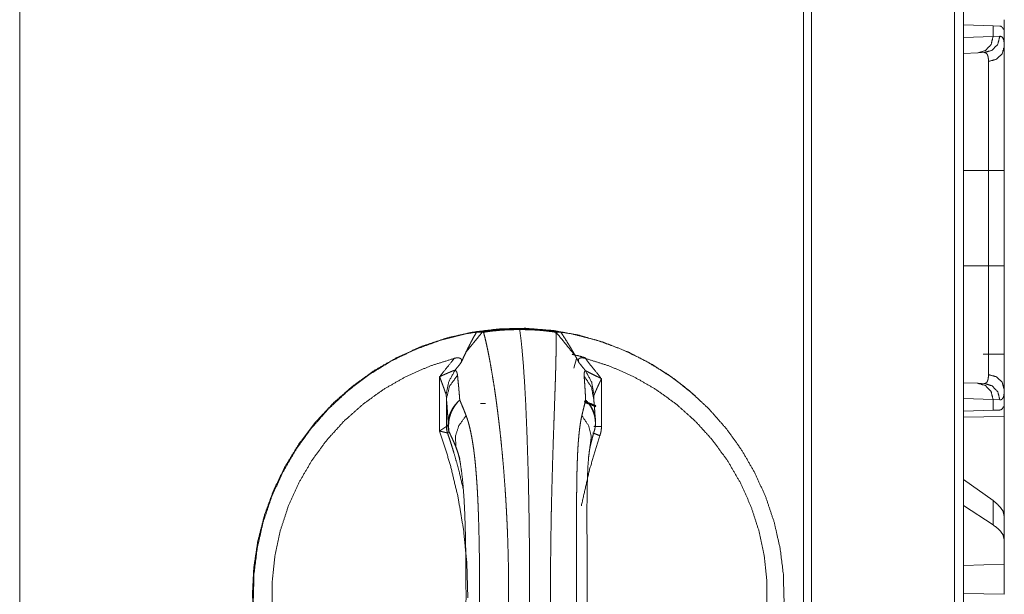
# Model space of a CAD drawing. Units: inches. Extents: x 26 to 135, y 11 to 120.
# Drawn here: x 63 to 66, y 53 to 55 of the extents above; entities that cross this region are included whole.
import ezdxf

# ---------------------------------------------------------------- set-up
doc = ezdxf.new("R2010")
doc.units = ezdxf.units.IN
doc.header["$MEASUREMENT"] = 0
doc.layers.add('Trimetric', color=7, linetype='Continuous', true_color=0xffffff)

msp = doc.modelspace()

# ---------------------------------------------------------------- linework, layer by layer
at = {"layer": 'Trimetric', "color": 18, "linetype": 'Continuous', "lineweight": 18}
for p, q in [((66.2427, 15.4363), (66.2427, 90.4718)), ((66.2703, 90.4768), (66.2703, 15.4313)), ((65.808, 90.3951), (65.808, 15.513)), ((65.7833, 15.518), (65.7833, 90.3901)), ((63.3975, 15.9389), (63.3975, 82.6374)), ((66.2703, 54.688), (66.3605, 54.6849)), ((66.3605, 54.6849), (66.3605, 54.6524)), ((66.3605, 54.6849), (66.3806, 54.6842)), ((66.3946, 54.6745), (66.3917, 54.6746)), ((66.3946, 54.6225), (66.3946, 54.6745)), ((66.2703, 54.6493), (66.3605, 54.6524)), ((66.3605, 54.6524), (66.381, 54.6531)), ((66.314, 54.6025), (66.2703, 54.6009)), ((66.3334, 54.6031), (66.314, 54.6025)), ((66.2703, 54.2447), (66.3464, 54.2447)), ((66.3464, 53.9542), (66.3464, 54.2447)), ((66.3946, 54.2447), (66.3946, 53.9542)), ((66.2703, 53.9542), (66.3464, 53.9542)), ((66.3306, 53.6845), (66.3946, 53.6845)), ((65.0842, 53.6422), (65.0925, 53.6721)), ((65.0842, 53.6422), (65.0925, 53.6721)), ((64.6758, 53.4509), (64.6758, 53.6164)), ((65.1684, 53.6103), (65.1684, 53.4648)), ((66.2703, 53.598), (66.314, 53.5964)), ((66.314, 53.5964), (66.3334, 53.5958)), ((66.3946, 53.5245), (66.3946, 53.5764)), ((64.6964, 53.5484), (64.6964, 53.4646)), ((65.4547, 53.5574), (65.454, 53.558)), ((66.3605, 53.5465), (66.2703, 53.5496)), ((66.3605, 53.5465), (66.3605, 53.514)), ((66.381, 53.5458), (66.3605, 53.5465)), ((66.3605, 53.514), (66.2703, 53.5109)), ((66.3806, 53.5147), (66.3605, 53.514)), ((66.3946, 53.5245), (66.3917, 53.5243)), ((66.2703, 53.4932), (66.3946, 53.4954)), ((66.3946, 53.4954), (66.3946, 53.1902)), ((64.7371, 53.3667), (64.7256, 53.4021)), ((66.3605, 53.2388), (66.2703, 53.3036)), ((66.3605, 53.2388), (66.3605, 53.1652)), ((66.3605, 53.1652), (66.2703, 53.2236)), ((66.3946, 53.1191), (66.3946, 53.1902)), ((66.3946, 53.0452), (66.3946, 53.1191)), ((66.3946, 53.0452), (66.2703, 53.0416)), ((66.3946, 53.0452), (66.3946, 52.9535)), ((66.3946, 52.9535), (66.2703, 52.9557))]:
    msp.add_line(p, q, dxfattribs=at)
for points in [[(66.3946, 54.7035), (66.3946, 54.6745)], [(64.8155, 53.5346), (64.7998, 53.5346)], [(64.8155, 53.5346), (64.7998, 53.5346)], [(66.3946, 53.5245), (66.3946, 53.4954)], [(64.6964, 53.4645), (64.6964, 53.4646)], [(65.1451, 53.4648), (65.1684, 53.4648)]]:
    msp.add_open_spline(points, degree=1, dxfattribs=at)
for points, knots in [([(66.3806, 54.6842), (66.3842, 54.6835), (66.3872, 54.6816), (66.3897, 54.6787), (66.3917, 54.6746)], [0, 0, 0.232404, 0.458869, 0.707676, 1, 1]), ([(66.3605, 54.6524), (66.3544, 54.6279), (66.3374, 54.6097), (66.314, 54.6025)], [0, 0, 0.338306, 0.671592, 1, 1]), ([(66.381, 54.6531), (66.3747, 54.6286), (66.3573, 54.6104), (66.3334, 54.6031)], [0, 0, 0.335309, 0.668628, 1, 1]), ([(66.381, 54.6531), (66.3842, 54.6527), (66.387, 54.6514), (66.3894, 54.649), (66.3913, 54.6457), (66.3928, 54.6414), (66.3938, 54.6361), (66.394, 54.6346), (66.3942, 54.6331), (66.3943, 54.6315), (66.3944, 54.6298), (66.3946, 54.6263), (66.3946, 54.6225)], [0, 0, 0.088507, 0.172324, 0.261616, 0.364392, 0.486684, 0.632322, 0.67275, 0.714682, 0.758273, 0.803395, 0.898408, 1, 1]), ([(66.3464, 54.5763), (66.3706, 54.583), (66.3882, 54.5998), (66.3946, 54.6225)], [0, 0, 0.344539, 0.677887, 1, 1]), ([(66.3946, 54.6225), (66.3946, 54.6098), (66.3946, 54.6027), (66.3946, 54.599), (66.3946, 54.5952), (66.3946, 54.5787), (66.3946, 54.5605), (66.3946, 54.5407), (66.3946, 54.519), (66.3946, 54.5134), (66.3946, 54.5076), (66.3946, 54.5018), (66.3946, 54.4838), (66.3946, 54.4588), (66.3946, 54.4327), (66.3946, 54.4192), (66.3946, 54.4055), (66.3946, 54.402), (66.3946, 54.3949), (66.3946, 54.3772), (66.3946, 54.3485), (66.3946, 54.3193), (66.3946, 54.2898), (66.3946, 54.2598), (66.3946, 54.2447)], [0, 0, 0.033473, 0.052213, 0.062087, 0.072254, 0.115808, 0.163928, 0.216572, 0.273791, 0.288826, 0.304076, 0.319525, 0.367042, 0.433101, 0.502219, 0.537932, 0.574421, 0.583666, 0.602294, 0.649225, 0.725235, 0.802357, 0.880573, 0.95991, 1, 1]), ([(66.3464, 54.5763), (66.3463, 54.5796), (66.3462, 54.5827), (66.3461, 54.5842), (66.3459, 54.5856), (66.3458, 54.5869), (66.3456, 54.5883), (66.3446, 54.5929), (66.3432, 54.5967), (66.3414, 54.5996), (66.3392, 54.6016), (66.3379, 54.6023), (66.3365, 54.6028), (66.3358, 54.603), (66.335, 54.6031), (66.3346, 54.6031), (66.3342, 54.6031), (66.334, 54.6031), (66.3338, 54.6031), (66.3336, 54.6031), (66.3335, 54.6031), (66.3335, 54.6031), (66.3335, 54.6031), (66.3334, 54.6031)], [0, 0, 0.099372, 0.192377, 0.236594, 0.279314, 0.320484, 0.360177, 0.5033, 0.624218, 0.72701, 0.817898, 0.861574, 0.905894, 0.92851, 0.95162, 0.963396, 0.975537, 0.981603, 0.987667, 0.993926, 0.995493, 0.99784, 0.998435, 1, 1]), ([(66.3464, 54.2447), (66.3464, 54.258), (66.3464, 54.2613), (66.3464, 54.268), (66.3464, 54.2845), (66.3464, 54.2975), (66.3464, 54.3488), (66.3464, 54.3738), (66.3464, 54.38), (66.3464, 54.3861), (66.3464, 54.3982), (66.3464, 54.4216), (66.3464, 54.444), (66.3464, 54.4653), (66.3464, 54.4756), (66.3464, 54.4807), (66.3464, 54.4857), (66.3464, 54.522), (66.3464, 54.5524), (66.3464, 54.5557), (66.3464, 54.559), (66.3464, 54.5652), (66.3464, 54.5763)], [0, 0, 0.040165, 0.050197, 0.07023, 0.119966, 0.159395, 0.31401, 0.389433, 0.408092, 0.426594, 0.46302, 0.533545, 0.601007, 0.665407, 0.696444, 0.711678, 0.726676, 0.836345, 0.927856, 0.938005, 0.94786, 0.966578, 1, 1]), ([(66.3464, 54.2447), (66.3882, 54.2447), (66.3946, 54.2447)], [0, 0, 0.867107, 1, 1]), ([(66.3464, 53.6226), (66.3464, 53.6279), (66.3464, 53.6308), (66.3464, 53.6337), (66.3464, 53.6464), (66.3464, 53.6767), (66.3464, 53.6942), (66.3464, 53.6988), (66.3464, 53.7036), (66.3464, 53.7132), (66.3464, 53.7231), (66.3464, 53.7439), (66.3464, 53.7657), (66.3464, 53.7829), (66.3464, 53.7887), (66.3464, 53.7947), (66.3464, 53.8006), (66.3464, 53.8498), (66.3464, 53.9012), (66.3464, 53.9078), (66.3464, 53.9144), (66.3464, 53.9276), (66.3464, 53.9409), (66.3464, 53.9476), (66.3464, 53.9492), (66.3464, 53.9526), (66.3464, 53.9542)], [0, 0, 0.016048, 0.024578, 0.033432, 0.07186, 0.163105, 0.215913, 0.229881, 0.244103, 0.273216, 0.303183, 0.365679, 0.431581, 0.48326, 0.500918, 0.518792, 0.536853, 0.685156, 0.840075, 0.859912, 0.879848, 0.919807, 0.959854, 0.979917, 0.984933, 0.994974, 1, 1]), ([(66.3464, 53.9542), (66.3706, 53.9542), (66.3946, 53.9542)], [0, 0, 0.502563, 1, 1]), ([(66.3946, 53.9542), (66.3946, 53.9239), (66.3946, 53.9088), (66.3946, 53.9012), (66.3946, 53.8975), (66.3946, 53.8789), (66.3946, 53.8496), (66.3946, 53.8209), (66.3946, 53.7928), (66.3946, 53.7756), (66.3946, 53.7688), (66.3946, 53.7588), (66.3946, 53.7392), (66.3946, 53.7143), (66.3946, 53.6907), (66.3946, 53.6738), (66.3946, 53.6657), (66.3946, 53.6603), (66.3946, 53.6475), (66.3946, 53.6285), (66.3946, 53.6113), (66.3946, 53.596), (66.3946, 53.5825), (66.3946, 53.5764)], [0, 0, 0.080301, 0.120314, 0.140277, 0.15022, 0.199538, 0.277091, 0.352989, 0.427233, 0.472786, 0.490777, 0.517366, 0.569087, 0.635034, 0.697578, 0.742235, 0.763827, 0.77794, 0.811878, 0.862161, 0.907602, 0.948226, 0.983983, 1, 1]), ([(65.4539, 53.558), (65.391, 53.6089), (65.3234, 53.6532), (65.2516, 53.6906), (65.1765, 53.7205), (65.0988, 53.7429), (65.0192, 53.7573), (64.9386, 53.7637), (64.8578, 53.762), (64.7775, 53.7523), (64.6986, 53.7345), (64.6219, 53.709), (64.5481, 53.6759), (64.4779, 53.6356), (64.4122, 53.5885), (64.3514, 53.5351), (64.2963, 53.4759), (64.2474, 53.4114), (64.2051, 53.3424), (64.1699, 53.2695), (64.1422, 53.1934), (64.1222, 53.115), (64.1101, 53.0349), (64.1061, 52.954), (64.1101, 52.8732), (64.1222, 52.7931), (64.1422, 52.7147), (64.1699, 52.6386), (64.2051, 52.5657), (64.2474, 52.4967), (64.2963, 52.4322), (64.3514, 52.373), (64.4122, 52.3195), (64.4779, 52.2724), (64.5481, 52.2322), (64.6219, 52.1991), (64.6986, 52.1736), (64.7775, 52.1558), (64.8578, 52.1461), (64.9386, 52.1444), (65.0192, 52.1508), (65.0988, 52.1652), (65.1765, 52.1876), (65.2516, 52.2175), (65.3234, 52.2549), (65.391, 52.2992), (65.4539, 52.35)], [0, 0, 0.021739, 0.043476, 0.065209, 0.08694, 0.108671, 0.130398, 0.152126, 0.173854, 0.195582, 0.217311, 0.239041, 0.260774, 0.282509, 0.304246, 0.325987, 0.34773, 0.369477, 0.391225, 0.412977, 0.434731, 0.456486, 0.478243, 0.5, 0.521757, 0.543514, 0.565269, 0.587022, 0.608775, 0.630523, 0.652269, 0.674013, 0.695754, 0.717491, 0.739226, 0.760959, 0.78269, 0.804418, 0.826146, 0.847874, 0.869602, 0.891329, 0.91306, 0.934791, 0.956524, 0.978261, 1, 1]), ([(64.9163, 53.7631), (64.9968, 53.7591), (65.0764, 53.7471), (65.1545, 53.7272), (65.2302, 53.6996), (65.3027, 53.6646), (65.3715, 53.6226), (65.4357, 53.5738), (65.4947, 53.519), (65.548, 53.4585), (65.5951, 53.393), (65.6353, 53.3232), (65.6685, 53.2496), (65.6941, 53.1732), (65.712, 53.0945), (65.7221, 53.0145), (65.7241, 52.9339), (65.718, 52.8534), (65.7041, 52.774), (65.6822, 52.6964), (65.6528, 52.6213), (65.6161, 52.5495), (65.5724, 52.4817), (65.5221, 52.4187), (65.4659, 52.3609), (65.4042, 52.3091), (65.3376, 52.2637), (65.2669, 52.2251), (65.1927, 52.1937), (65.1157, 52.17), (65.0367, 52.154), (64.9566, 52.146), (64.876, 52.146), (64.7959, 52.154), (64.7169, 52.17), (64.64, 52.1937), (64.5658, 52.2251), (64.495, 52.2637), (64.4285, 52.3091), (64.3668, 52.3609), (64.3105, 52.4187), (64.2603, 52.4817), (64.2166, 52.5495), (64.1798, 52.6213), (64.1504, 52.6964), (64.1286, 52.774), (64.1146, 52.8534), (64.1086, 52.9339), (64.1106, 53.0145), (64.1206, 53.0945), (64.1385, 53.1732), (64.1642, 53.2496), (64.1973, 53.3232), (64.2376, 53.393), (64.2846, 53.4585), (64.3379, 53.519), (64.397, 53.5738), (64.4612, 53.6226), (64.5299, 53.6646), (64.6025, 53.6996), (64.6782, 53.7272), (64.7562, 53.7471), (64.8359, 53.7591), (64.9163, 53.7631)], [0, 0, 0.015862, 0.031724, 0.047588, 0.063452, 0.07932, 0.095187, 0.111057, 0.126929, 0.142804, 0.15868, 0.174559, 0.190439, 0.206321, 0.222203, 0.238087, 0.253971, 0.269855, 0.285738, 0.30162, 0.317501, 0.33338, 0.349258, 0.365134, 0.381007, 0.396878, 0.412747, 0.428614, 0.44448, 0.460344, 0.476207, 0.492069, 0.507931, 0.523793, 0.539656, 0.55552, 0.571386, 0.587253, 0.603122, 0.618993, 0.634866, 0.650742, 0.66662, 0.682499, 0.69838, 0.714262, 0.730145, 0.746029, 0.761913, 0.777797, 0.793679, 0.809561, 0.825441, 0.84132, 0.857196, 0.873071, 0.888943, 0.904813, 0.92068, 0.936548, 0.952412, 0.968276, 0.984138, 1, 1]), ([(64.756, 53.6911), (64.7598, 53.6989), (64.7637, 53.7067), (64.7676, 53.7144), (64.7716, 53.7221), (64.7798, 53.7373), (64.7882, 53.7525)], [0, 0, 0.125053, 0.250144, 0.375198, 0.500224, 0.750128, 1, 1]), ([(64.8055, 53.7518), (64.8004, 53.7456), (64.7903, 53.7333), (64.7803, 53.7211), (64.7754, 53.715), (64.7656, 53.703), (64.756, 53.6911)], [0, 0, 0.102545, 0.306402, 0.507676, 0.60767, 0.805127, 1, 1]), ([(65.0445, 53.7525), (64.9592, 53.7616), (64.8735, 53.7616), (64.7882, 53.7525)], [0, 0, 0.333337, 0.666663, 1, 1]), ([(64.7882, 53.7525), (64.7965, 53.7521), (64.8055, 53.7518)], [0, 0, 0.477728, 1, 1]), ([(64.8055, 53.7518), (64.8075, 53.7518), (64.8095, 53.7517)], [0, 0, 0.495936, 1, 1]), ([(64.9195, 53.7596), (64.9055, 53.7596), (64.8916, 53.7593), (64.8777, 53.7588), (64.8639, 53.7579), (64.857, 53.7574), (64.8501, 53.7568), (64.8467, 53.7564), (64.8432, 53.7561), (64.8398, 53.7557), (64.8364, 53.7554), (64.8228, 53.7537), (64.8095, 53.7517)], [0, 0, 0.126319, 0.252368, 0.378202, 0.503813, 0.566597, 0.629316, 0.660727, 0.692039, 0.723365, 0.754532, 0.878138, 1, 1]), ([(64.8095, 53.7517), (64.8124, 53.7406), (64.8154, 53.7282), (64.8185, 53.7147), (64.8217, 53.6999), (64.8225, 53.696), (64.8233, 53.6921), (64.8241, 53.6881), (64.8249, 53.684), (64.8265, 53.6757), (64.8282, 53.6671), (64.8314, 53.6491), (64.8347, 53.6302), (64.838, 53.6103), (64.8413, 53.5894), (64.8446, 53.5676), (64.8478, 53.5447), (64.8494, 53.5329), (64.851, 53.5208), (64.8526, 53.5085), (64.8541, 53.496), (64.8549, 53.4897), (64.8557, 53.4833), (64.8572, 53.4704), (64.8587, 53.4573), (64.8602, 53.4441), (64.863, 53.4172), (64.8657, 53.3896), (64.8683, 53.3615), (64.8708, 53.3327), (64.873, 53.3034), (64.8752, 53.2734), (64.8762, 53.2582), (64.8772, 53.2428), (64.8776, 53.2351), (64.8781, 53.2273), (64.8785, 53.2195), (64.879, 53.2117), (64.8798, 53.196), (64.8806, 53.1803), (64.8813, 53.1645), (64.882, 53.1486), (64.8832, 53.1168), (64.8841, 53.0847), (64.8849, 53.0524), (64.8855, 53.0199), (64.8858, 52.9872), (64.8859, 52.9543), (64.8859, 52.9378), (64.8858, 52.9214), (64.8857, 52.905), (64.8855, 52.8887), (64.8849, 52.8562), (64.8842, 52.8239), (64.8832, 52.7919), (64.882, 52.76), (64.8806, 52.7284), (64.879, 52.697), (64.8786, 52.6892), (64.8781, 52.6814), (64.8777, 52.6736), (64.8772, 52.6658), (64.8762, 52.6505), (64.8752, 52.6352), (64.8731, 52.6052), (64.8708, 52.5759), (64.8683, 52.5471), (64.8658, 52.5189), (64.863, 52.4914), (64.8602, 52.4644), (64.8587, 52.4512), (64.8572, 52.4381), (64.8565, 52.4316), (64.8557, 52.4252), (64.855, 52.4188), (64.8542, 52.4125), (64.8511, 52.3878), (64.8479, 52.3641), (64.8447, 52.3413), (64.8414, 52.3195), (64.8381, 52.2986), (64.8348, 52.2786), (64.8332, 52.2689), (64.8315, 52.2595), (64.8299, 52.2503), (64.8295, 52.2481), (64.8291, 52.2459), (64.8286, 52.2436), (64.8282, 52.2414), (64.825, 52.2244), (64.8217, 52.2085), (64.8186, 52.1937), (64.8155, 52.1801), (64.8125, 52.1677), (64.8095, 52.1563)], [0, 0, 0.007187, 0.015102, 0.023751, 0.033147, 0.035612, 0.038123, 0.040673, 0.04326, 0.048553, 0.054, 0.065351, 0.077308, 0.089867, 0.103028, 0.116797, 0.131174, 0.138593, 0.14617, 0.153889, 0.161737, 0.165707, 0.16971, 0.177807, 0.186004, 0.194294, 0.211154, 0.228383, 0.24598, 0.263944, 0.282275, 0.30098, 0.310473, 0.320061, 0.324891, 0.329744, 0.334617, 0.339495, 0.349278, 0.359092, 0.368939, 0.378817, 0.398667, 0.418643, 0.438746, 0.45898, 0.479343, 0.499838, 0.510104, 0.520334, 0.53053, 0.540694, 0.560923, 0.58102, 0.600991, 0.620832, 0.640544, 0.660132, 0.665008, 0.669876, 0.674733, 0.67957, 0.689168, 0.698671, 0.717394, 0.735743, 0.753722, 0.77133, 0.788571, 0.805439, 0.813735, 0.821934, 0.825999, 0.830032, 0.83403, 0.837989, 0.853464, 0.868362, 0.882687, 0.896442, 0.909631, 0.92225, 0.928343, 0.934293, 0.940096, 0.941525, 0.942942, 0.944353, 0.945753, 0.956556, 0.966651, 0.976041, 0.984731, 0.992719, 1, 1]), ([(64.9195, 53.7596), (64.9236, 53.7286), (64.9275, 53.6899), (64.9313, 53.6439), (64.9347, 53.5911), (64.9379, 53.5319), (64.9407, 53.467), (64.9432, 53.3971), (64.9454, 53.3227), (64.9471, 53.2446), (64.9484, 53.1637), (64.9493, 53.0807), (64.9497, 52.9964), (64.9497, 52.9117), (64.9493, 52.8274), (64.9484, 52.7444), (64.9471, 52.6635), (64.9454, 52.5854), (64.9432, 52.511), (64.9407, 52.441), (64.9379, 52.3761), (64.9347, 52.317), (64.9313, 52.2641), (64.9275, 52.2182), (64.9236, 52.1795), (64.9195, 52.1485)], [0, 0, 0.019382, 0.043486, 0.072087, 0.104913, 0.14164, 0.181911, 0.225329, 0.271462, 0.31986, 0.37004, 0.421505, 0.473748, 0.526252, 0.578495, 0.62996, 0.680142, 0.728538, 0.774673, 0.818089, 0.85836, 0.895089, 0.927913, 0.956514, 0.980618, 1, 1]), ([(65.0299, 53.7517), (65.0163, 53.7537), (65.0025, 53.7553), (64.9956, 53.7561), (64.9886, 53.7568), (64.9851, 53.7571), (64.9816, 53.7574), (64.9781, 53.7577), (64.9746, 53.7579), (64.9607, 53.7588), (64.9468, 53.7593), (64.9331, 53.7596), (64.9195, 53.7596)], [0, 0, 0.124186, 0.249415, 0.312426, 0.375727, 0.407503, 0.439207, 0.470896, 0.502514, 0.628292, 0.753116, 0.876982, 1, 1]), ([(65.0299, 52.1563), (65.0302, 52.1675), (65.0304, 52.1799), (65.0304, 52.1934), (65.0303, 52.2081), (65.0303, 52.212), (65.0302, 52.216), (65.0302, 52.22), (65.0301, 52.2241), (65.03, 52.2324), (65.0298, 52.241), (65.0294, 52.259), (65.0288, 52.2779), (65.0283, 52.2978), (65.0276, 52.3187), (65.0268, 52.3405), (65.0256, 52.3752), (65.0252, 52.3872), (65.025, 52.3933), (65.0246, 52.4057), (65.0241, 52.4183), (65.0239, 52.4247), (65.0237, 52.4312), (65.023, 52.4507), (65.0216, 52.4909), (65.0207, 52.5184), (65.0198, 52.5466), (65.019, 52.5753), (65.0182, 52.6047), (65.0174, 52.6346), (65.017, 52.6498), (65.0166, 52.6652), (65.0163, 52.6807), (65.016, 52.6964), (65.0154, 52.7278), (65.0148, 52.7594), (65.0143, 52.7913), (65.014, 52.8234), (65.0136, 52.8556), (65.0134, 52.8881), (65.0133, 52.9045), (65.0133, 52.9373), (65.0132, 52.962), (65.0133, 52.9785), (65.0133, 52.9867), (65.0133, 53.003), (65.0134, 53.0194), (65.0136, 53.0518), (65.0139, 53.0841), (65.0143, 53.1162), (65.0148, 53.148), (65.0153, 53.1796), (65.0156, 53.1954), (65.0161, 53.2189), (65.0163, 53.2267), (65.0165, 53.2345), (65.0165, 53.2384), (65.0166, 53.2422), (65.0174, 53.2728), (65.0182, 53.3028), (65.019, 53.3322), (65.0198, 53.361), (65.0207, 53.3892), (65.0216, 53.4167), (65.023, 53.4569), (65.0234, 53.47), (65.0239, 53.4829), (65.0243, 53.4956), (65.026, 53.5439), (65.0268, 53.5667), (65.0276, 53.5886), (65.0282, 53.6095), (65.0288, 53.6295), (65.0291, 53.6391), (65.0295, 53.6532), (65.0296, 53.6577), (65.0298, 53.6667), (65.0301, 53.6837), (65.0303, 53.6996), (65.0304, 53.7143), (65.0304, 53.728), (65.0302, 53.7404), (65.0299, 53.7517)], [0, 0, 0.007001, 0.01474, 0.02322, 0.032454, 0.034881, 0.037358, 0.039875, 0.042433, 0.047666, 0.053058, 0.064305, 0.076168, 0.088645, 0.101735, 0.115438, 0.137158, 0.144712, 0.148547, 0.156323, 0.16423, 0.168233, 0.172266, 0.18453, 0.209711, 0.226977, 0.244619, 0.26264, 0.281038, 0.299818, 0.309353, 0.318985, 0.328713, 0.338514, 0.358216, 0.37805, 0.398015, 0.41811, 0.438337, 0.458695, 0.468924, 0.489481, 0.504979, 0.515294, 0.520438, 0.530701, 0.540928, 0.561285, 0.581506, 0.601595, 0.62155, 0.641372, 0.651232, 0.66596, 0.670852, 0.675732, 0.678167, 0.680592, 0.699784, 0.718587, 0.737005, 0.75504, 0.772697, 0.789971, 0.815164, 0.823367, 0.831467, 0.839421, 0.869753, 0.884036, 0.897737, 0.910855, 0.923389, 0.929437, 0.938227, 0.941084, 0.946683, 0.957363, 0.96732, 0.976562, 0.98509, 0.992905, 1, 1]), ([(65.0299, 53.7517), (65.0301, 53.7517), (65.0302, 53.7517)], [0, 0, 0.485726, 1, 1]), ([(65.0302, 53.7517), (65.0379, 53.7521), (65.0445, 53.7525)], [0, 0, 0.5389, 1, 1]), ([(65.0302, 53.7517), (65.0597, 53.7155), (65.0891, 53.6793)], [0, 0, 0.499993, 1, 1]), ([(65.0445, 53.7525), (65.0561, 53.7345), (65.0675, 53.7162), (65.073, 53.7071), (65.0785, 53.6978), (65.0838, 53.6886), (65.0891, 53.6793)], [0, 0, 0.250287, 0.500408, 0.625375, 0.750324, 0.875195, 1, 1]), ([(64.756, 53.6911), (64.7483, 53.675), (64.7409, 53.6587)], [0, 0, 0.500101, 1, 1]), ([(65.1201, 53.6738), (65.0998, 53.6794), (65.0793, 53.6844)], [0, 0, 0.500059, 1, 1]), ([(65.1003, 53.6587), (65.0947, 53.669), (65.0891, 53.6793)], [0, 0, 0.499715, 1, 1]), ([(64.7205, 53.6722), (64.646, 53.6486), (64.5745, 53.6173), (64.5066, 53.5787), (64.4432, 53.5331), (64.3849, 53.4811), (64.3324, 53.4233), (64.2862, 53.3602), (64.247, 53.2927), (64.215, 53.2214), (64.1908, 53.1472), (64.1744, 53.0708), (64.1662, 52.9931), (64.1662, 52.915), (64.1744, 52.8373), (64.1908, 52.7609), (64.215, 52.6867), (64.247, 52.6154), (64.2862, 52.5478), (64.3324, 52.4848), (64.3849, 52.427), (64.4432, 52.375), (64.5066, 52.3294), (64.5745, 52.2908), (64.646, 52.2595), (64.7205, 52.2359)], [0, 0, 0.039995, 0.079989, 0.119984, 0.159983, 0.199981, 0.23998, 0.27998, 0.319981, 0.359985, 0.39999, 0.439993, 0.479998, 0.520002, 0.560007, 0.600013, 0.640014, 0.680018, 0.720019, 0.76002, 0.800019, 0.840018, 0.880016, 0.920011, 0.960005, 1, 1]), ([(64.6758, 53.6164), (64.6981, 53.6443), (64.7205, 53.6722)], [0, 0, 0.499953, 1, 1]), ([(64.7205, 53.6722), (64.7229, 53.6727), (64.7253, 53.6732), (64.7265, 53.6734), (64.7277, 53.6735), (64.7289, 53.6736), (64.7301, 53.6737), (64.7313, 53.6737), (64.7325, 53.6737), (64.7337, 53.6736), (64.7349, 53.6734), (64.736, 53.6731), (64.7371, 53.6728), (64.7376, 53.6726), (64.7381, 53.6724), (64.7385, 53.6722), (64.739, 53.6719), (64.7398, 53.6713), (64.7405, 53.6707), (64.7409, 53.6704), (64.7412, 53.67), (64.7414, 53.6696), (64.7417, 53.6692), (64.7419, 53.6688), (64.742, 53.6684), (64.7422, 53.668), (64.7423, 53.6676), (64.7425, 53.6667), (64.7426, 53.6658), (64.7426, 53.6649), (64.7425, 53.664), (64.7424, 53.6636), (64.7424, 53.6631), (64.7423, 53.6627), (64.7422, 53.6623), (64.7416, 53.6605), (64.7409, 53.6587)], [0, 0, 0.072902, 0.145492, 0.181645, 0.217847, 0.254121, 0.290494, 0.326437, 0.362013, 0.397123, 0.431882, 0.466087, 0.499216, 0.515329, 0.531339, 0.547109, 0.56264, 0.592281, 0.621021, 0.63511, 0.648992, 0.662685, 0.676205, 0.689427, 0.702671, 0.715903, 0.729081, 0.755171, 0.781281, 0.807561, 0.834103, 0.847549, 0.861081, 0.874649, 0.888335, 0.943451, 1, 1]), ([(64.7409, 53.6587), (64.7318, 53.6474), (64.7228, 53.6362)], [0, 0, 0.503231, 1, 1]), ([(65.1003, 53.6587), (65.0994, 53.6605), (65.0987, 53.6622), (65.0984, 53.6631), (65.0982, 53.664), (65.0981, 53.6645), (65.0981, 53.6649), (65.098, 53.6654), (65.098, 53.6658), (65.098, 53.6667), (65.0981, 53.6676), (65.0981, 53.668), (65.0982, 53.6684), (65.0984, 53.6688), (65.0985, 53.6692), (65.0987, 53.6696), (65.0989, 53.67), (65.0992, 53.6703), (65.0994, 53.6707), (65.1001, 53.6713), (65.1008, 53.6719), (65.1012, 53.6722), (65.1017, 53.6724), (65.1021, 53.6726), (65.1026, 53.6728), (65.1036, 53.6731), (65.1047, 53.6734), (65.1053, 53.6735), (65.1058, 53.6736), (65.1064, 53.6736), (65.107, 53.6737), (65.1081, 53.6737), (65.1093, 53.6737), (65.1105, 53.6736), (65.1117, 53.6735), (65.1129, 53.6734), (65.1141, 53.6732), (65.1165, 53.6727), (65.1188, 53.6722)], [0, 0, 0.059422, 0.117138, 0.145343, 0.173223, 0.187043, 0.200796, 0.214371, 0.227792, 0.254267, 0.280473, 0.293546, 0.306627, 0.319637, 0.33254, 0.345657, 0.358707, 0.372109, 0.385575, 0.413064, 0.441567, 0.456152, 0.471343, 0.486795, 0.502293, 0.534538, 0.567674, 0.584647, 0.601725, 0.618941, 0.636318, 0.671181, 0.70681, 0.742884, 0.779247, 0.815735, 0.852369, 0.925928, 1, 1]), ([(65.1196, 53.6347), (65.1148, 53.6407), (65.1051, 53.6527), (65.1003, 53.6587)], [0, 0, 0.248289, 0.748355, 1, 1]), ([(65.1188, 52.2359), (65.1932, 52.2595), (65.2646, 52.2908), (65.3323, 52.3294), (65.3957, 52.375), (65.4538, 52.427), (65.5062, 52.4848), (65.5523, 52.5478), (65.5915, 52.6154), (65.6234, 52.6867), (65.6476, 52.7609), (65.6639, 52.8373), (65.6721, 52.915), (65.6721, 52.9931), (65.6639, 53.0708), (65.6476, 53.1472), (65.6234, 53.2214), (65.5915, 53.2927), (65.5523, 53.3602), (65.5063, 53.4233), (65.4538, 53.4811), (65.3957, 53.5331), (65.3323, 53.5787), (65.2646, 53.6173), (65.1932, 53.6486), (65.1188, 53.6722)], [0, 0, 0.039955, 0.079921, 0.119891, 0.159869, 0.199856, 0.239852, 0.279857, 0.319871, 0.359891, 0.399917, 0.439949, 0.479983, 0.520017, 0.560051, 0.600082, 0.640109, 0.680129, 0.720143, 0.760146, 0.800144, 0.84013, 0.880109, 0.920079, 0.960045, 1, 1]), ([(65.1188, 53.6722), (65.1436, 53.6412), (65.1684, 53.6103)], [0, 0, 0.499962, 1, 1]), ([(64.6758, 53.6164), (64.6766, 53.6168), (64.6782, 53.6175), (64.679, 53.6178), (64.6805, 53.6186), (64.6853, 53.6207), (64.6884, 53.6221), (64.69, 53.6228), (64.6932, 53.6242), (64.6979, 53.6262), (64.701, 53.6276), (64.704, 53.6289), (64.7056, 53.6296), (64.7071, 53.6302), (64.7101, 53.6315), (64.713, 53.6327), (64.7144, 53.6333), (64.7165, 53.6341), (64.7171, 53.6343), (64.7178, 53.6346), (64.7184, 53.6348), (64.7197, 53.6353), (64.7208, 53.6357), (64.7214, 53.6358), (64.7219, 53.636), (64.7224, 53.6361), (64.7228, 53.6362)], [0, 0, 0.017182, 0.05126, 0.068183, 0.102146, 0.203955, 0.271659, 0.305543, 0.372936, 0.473257, 0.539499, 0.605212, 0.63783, 0.670139, 0.733517, 0.795208, 0.825187, 0.869067, 0.883134, 0.896918, 0.910373, 0.936009, 0.959821, 0.971053, 0.981564, 0.991216, 1, 1]), ([(64.6955, 53.5615), (64.7034, 53.6009), (64.7228, 53.6362)], [0, 0, 0.499293, 1, 1]), ([(64.6964, 53.5484), (64.7058, 53.5872), (64.7302, 53.621)], [0, 0, 0.489448, 1, 1]), ([(64.7228, 53.6362), (64.7236, 53.6357), (64.7243, 53.6351), (64.725, 53.6345), (64.7257, 53.6338), (64.7268, 53.6322), (64.7278, 53.6304), (64.7293, 53.6261), (64.7302, 53.621)], [0, 0, 0.053442, 0.106723, 0.160313, 0.215088, 0.327507, 0.445763, 0.70468, 1, 1]), ([(64.7302, 53.621), (64.7319, 53.604), (64.7337, 53.5857), (64.7345, 53.5761), (64.7354, 53.5662), (64.7362, 53.5559), (64.737, 53.5453)], [0, 0, 0.224545, 0.466131, 0.593285, 0.724656, 0.860239, 1, 1]), ([(65.1157, 53.6179), (65.1155, 53.6209), (65.1155, 53.6238), (65.1155, 53.6251), (65.1157, 53.6263), (65.1158, 53.6275), (65.116, 53.6286), (65.1166, 53.6306), (65.1174, 53.6323), (65.1183, 53.6337), (65.1196, 53.6347)], [0, 0, 0.169825, 0.326194, 0.399496, 0.469397, 0.535589, 0.598131, 0.713398, 0.816628, 0.910941, 1, 1]), ([(65.1458, 53.56), (65.1386, 53.5994), (65.1196, 53.6347)], [0, 0, 0.499535, 1, 1]), ([(65.1196, 53.6347), (65.12, 53.6345), (65.1205, 53.6342), (65.1211, 53.6339), (65.1216, 53.6336), (65.1228, 53.633), (65.1241, 53.6324), (65.1254, 53.6317), (65.1267, 53.631), (65.1296, 53.6295), (65.1325, 53.628), (65.1356, 53.6265), (65.1419, 53.6233), (65.1451, 53.6217), (65.1484, 53.6201), (65.155, 53.6168), (65.1616, 53.6136), (65.1633, 53.6127), (65.165, 53.6119), (65.1658, 53.6115), (65.1667, 53.6111), (65.1684, 53.6103)], [0, 0, 0.009792, 0.020222, 0.03129, 0.042892, 0.067294, 0.093107, 0.120225, 0.148383, 0.207043, 0.267861, 0.330465, 0.459592, 0.525395, 0.591946, 0.726566, 0.862762, 0.896998, 0.931261, 0.948405, 0.96563, 1, 1]), ([(66.3334, 53.5958), (66.3334, 53.5958), (66.3335, 53.5958), (66.3335, 53.5958), (66.3336, 53.5958), (66.3337, 53.5958), (66.334, 53.5958), (66.3342, 53.5958), (66.3346, 53.5958), (66.335, 53.5958), (66.3358, 53.5959), (66.3365, 53.5961), (66.3372, 53.5963), (66.3379, 53.5966), (66.3386, 53.5969), (66.3392, 53.5973), (66.3415, 53.5994), (66.3433, 53.6023), (66.3446, 53.6061), (66.3456, 53.6107), (66.3462, 53.6162), (66.3464, 53.6226)], [0, 0, 0.000587, 0.002151, 0.00294, 0.006069, 0.009199, 0.018391, 0.024652, 0.036597, 0.048371, 0.071673, 0.094498, 0.116799, 0.139097, 0.161138, 0.183341, 0.275169, 0.378512, 0.499557, 0.642011, 0.80816, 1, 1]), ([(66.3464, 53.6226), (66.3706, 53.6159), (66.3882, 53.5991), (66.3946, 53.5764)], [0, 0, 0.344561, 0.67792, 1, 1]), ([(64.6955, 53.5615), (64.6951, 53.5629), (64.6946, 53.5644), (64.6941, 53.5659), (64.6935, 53.5675), (64.6924, 53.5707), (64.6918, 53.5724), (64.6912, 53.574), (64.69, 53.5774), (64.6888, 53.5809), (64.6875, 53.5844), (64.6862, 53.5879), (64.6836, 53.595), (64.6823, 53.5985), (64.681, 53.6021), (64.6784, 53.6092), (64.6777, 53.611), (64.6771, 53.6128), (64.6768, 53.6137), (64.6764, 53.6146), (64.6761, 53.6155), (64.6758, 53.6164)], [0, 0, 0.025224, 0.051696, 0.079207, 0.107549, 0.16644, 0.196654, 0.227205, 0.289051, 0.351783, 0.41531, 0.47937, 0.608392, 0.67334, 0.738497, 0.869124, 0.9018, 0.934581, 0.9509, 0.96731, 0.983681, 1, 1]), ([(65.1202, 53.5453), (65.1197, 53.5554), (65.1192, 53.5652), (65.1186, 53.5747), (65.1181, 53.5839), (65.1169, 53.6015), (65.1157, 53.6179)], [0, 0, 0.138979, 0.273991, 0.405035, 0.532069, 0.774113, 1, 1]), ([(65.1451, 53.5456), (65.1381, 53.5843), (65.1157, 53.6179)], [0, 0, 0.493018, 1, 1]), ([(65.1684, 53.6103), (65.168, 53.6094), (65.1676, 53.6086), (65.1672, 53.6077), (65.1668, 53.6069), (65.166, 53.6052), (65.1652, 53.6035), (65.1636, 53.6001), (65.162, 53.5967), (65.1605, 53.5934), (65.1589, 53.5901), (65.1559, 53.5834), (65.1544, 53.5802), (65.1516, 53.5738), (65.1496, 53.5692), (65.1489, 53.5677), (65.1483, 53.5663), (65.1477, 53.5649), (65.1472, 53.5636), (65.1467, 53.5623), (65.1464, 53.5617), (65.1462, 53.5611), (65.146, 53.5605), (65.1458, 53.56)], [0, 0, 0.017071, 0.034039, 0.051057, 0.068128, 0.102009, 0.135994, 0.203653, 0.271209, 0.338347, 0.405117, 0.537038, 0.602081, 0.728812, 0.819716, 0.848938, 0.87747, 0.904855, 0.931077, 0.955937, 0.967763, 0.979118, 0.989849, 1, 1]), ([(66.314, 53.5964), (66.3374, 53.5892), (66.3544, 53.571), (66.3605, 53.5465)], [0, 0, 0.328412, 0.661732, 1, 1]), ([(66.3334, 53.5958), (66.3573, 53.5885), (66.3747, 53.5703), (66.381, 53.5458)], [0, 0, 0.331372, 0.664691, 1, 1]), ([(64.6964, 53.5484), (64.6964, 53.5501), (64.6964, 53.5518), (64.6963, 53.5535), (64.6962, 53.5552), (64.6962, 53.556), (64.6961, 53.5569), (64.6961, 53.5577), (64.696, 53.5585), (64.6959, 53.5593), (64.6959, 53.5597), (64.6958, 53.5601), (64.6957, 53.5604), (64.6957, 53.5608), (64.6956, 53.5612), (64.6955, 53.5615)], [0, 0, 0.130739, 0.260766, 0.38957, 0.51746, 0.580936, 0.643947, 0.706287, 0.768175, 0.829228, 0.859201, 0.888998, 0.918142, 0.94631, 0.973812, 1, 1]), ([(65.1458, 53.56), (65.1457, 53.5597), (65.1456, 53.5594), (65.1455, 53.559), (65.1455, 53.5586), (65.1454, 53.5582), (65.1454, 53.5578), (65.1453, 53.5574), (65.1453, 53.557), (65.1453, 53.5561), (65.1452, 53.5552), (65.1452, 53.5543), (65.1452, 53.5533), (65.1451, 53.5497)], [0, 0, 0.030251, 0.063363, 0.098842, 0.136181, 0.17551, 0.216015, 0.257396, 0.299352, 0.385102, 0.472348, 0.561137, 0.651123, 1, 1]), ([(66.3946, 53.5764), (66.3944, 53.5691), (66.3938, 53.5629), (66.3928, 53.5576), (66.3913, 53.5533), (66.3894, 53.5499), (66.3871, 53.5476), (66.3864, 53.5471), (66.3857, 53.5467), (66.385, 53.5464), (66.3843, 53.5462), (66.3827, 53.5459), (66.381, 53.5458)], [0, 0, 0.195919, 0.365505, 0.510423, 0.632846, 0.736156, 0.826002, 0.847409, 0.868514, 0.889715, 0.910939, 0.954462, 1, 1]), ([(64.7018, 53.4769), (64.7005, 53.4967), (64.6992, 53.5152), (64.6979, 53.5324), (64.6964, 53.5484)], [0, 0, 0.276125, 0.534941, 0.776268, 1, 1]), ([(64.7018, 53.4769), (64.7021, 53.4816), (64.7027, 53.4862), (64.7036, 53.4908), (64.7047, 53.4953), (64.706, 53.4999), (64.7077, 53.5044), (64.7086, 53.5066), (64.7095, 53.5088), (64.71, 53.51), (64.7106, 53.5111), (64.7111, 53.5122), (64.7117, 53.5133), (64.7141, 53.5176), (64.7167, 53.5219), (64.7195, 53.5261), (64.7226, 53.5301), (64.7259, 53.5341), (64.7294, 53.5379), (64.7312, 53.5398), (64.7331, 53.5417), (64.7341, 53.5426), (64.735, 53.5435), (64.7355, 53.544), (64.736, 53.5444), (64.7363, 53.5446), (64.7368, 53.5451), (64.737, 53.5453)], [0, 0, 0.058892, 0.11778, 0.176793, 0.236146, 0.295984, 0.356503, 0.387105, 0.41788, 0.433401, 0.448954, 0.464615, 0.480313, 0.543257, 0.60651, 0.670216, 0.734485, 0.799524, 0.86535, 0.89865, 0.932268, 0.94914, 0.966134, 0.974648, 0.983194, 0.987396, 0.995799, 1, 1]), ([(64.7032, 53.471), (64.7035, 53.4759), (64.704, 53.4809), (64.7047, 53.4858), (64.7058, 53.4907), (64.707, 53.4956), (64.7086, 53.5005), (64.7094, 53.5029), (64.7104, 53.5054), (64.7108, 53.5066), (64.7113, 53.5078), (64.7119, 53.509), (64.7124, 53.5102), (64.7147, 53.5149), (64.7172, 53.5196), (64.72, 53.5241), (64.723, 53.5286), (64.7261, 53.5329), (64.7296, 53.5371), (64.7313, 53.5392), (64.7332, 53.5413), (64.7341, 53.5423), (64.7351, 53.5433), (64.7356, 53.5438), (64.7363, 53.5446), (64.7365, 53.5448), (64.737, 53.5453)], [0, 0, 0.059597, 0.119161, 0.178881, 0.238848, 0.299281, 0.36029, 0.391068, 0.422079, 0.437649, 0.453272, 0.468991, 0.484733, 0.547795, 0.610993, 0.674428, 0.738298, 0.802668, 0.867726, 0.900507, 0.933539, 0.95014, 0.966791, 0.975129, 0.98762, 0.991802, 1, 1]), ([(64.737, 53.5453), (64.7418, 53.5341), (64.7466, 53.5224), (64.7515, 53.5103), (64.7564, 53.4976)], [0, 0, 0.235847, 0.481108, 0.735776, 1, 1]), ([(65.1087, 53.4976), (65.1117, 53.5103), (65.1146, 53.5224), (65.1175, 53.5341), (65.1202, 53.5453)], [0, 0, 0.265657, 0.520819, 0.765589, 1, 1]), ([(65.1513, 53.5279), (65.1334, 53.5351), (65.1153, 53.5417)], [0, 0, 0.500013, 1, 1]), ([(65.1513, 53.5279), (65.1334, 53.5351), (65.1153, 53.5417)], [0, 0, 0.500013, 1, 1]), ([(65.1168, 53.5382), (65.1343, 53.5317), (65.1516, 53.5246)], [0, 0, 0.499873, 1, 1]), ([(65.1168, 53.5382), (65.1343, 53.5317), (65.1516, 53.5246)], [0, 0, 0.499873, 1, 1]), ([(65.1498, 53.471), (65.1499, 53.4759), (65.1497, 53.4809), (65.1492, 53.4858), (65.1485, 53.4907), (65.1475, 53.4956), (65.1463, 53.5005), (65.1455, 53.5029), (65.1447, 53.5054), (65.1443, 53.5066), (65.1439, 53.5078), (65.1434, 53.509), (65.143, 53.5102), (65.1409, 53.5149), (65.1387, 53.5196), (65.1362, 53.5241), (65.1335, 53.5286), (65.1305, 53.5329), (65.1273, 53.5371), (65.1256, 53.5392), (65.1239, 53.5413), (65.123, 53.5423), (65.1221, 53.5433), (65.1216, 53.5438), (65.1212, 53.5443), (65.1209, 53.5446), (65.1207, 53.5448), (65.1205, 53.5451), (65.1202, 53.5453)], [0, 0, 0.060613, 0.120988, 0.181294, 0.24175, 0.302421, 0.363543, 0.394335, 0.425326, 0.440872, 0.45646, 0.472102, 0.487829, 0.550686, 0.613576, 0.676651, 0.740097, 0.804062, 0.868645, 0.901209, 0.933953, 0.950431, 0.967007, 0.975281, 0.983578, 0.987725, 0.991818, 0.995936, 1, 1]), ([(65.1503, 53.4769), (65.1503, 53.4816), (65.1501, 53.4862), (65.1496, 53.4908), (65.1489, 53.4953), (65.1478, 53.4999), (65.1466, 53.5044), (65.1458, 53.5066), (65.145, 53.5088), (65.1446, 53.51), (65.1442, 53.5111), (65.1437, 53.5122), (65.1432, 53.5133), (65.1412, 53.5176), (65.1389, 53.5219), (65.1363, 53.5261), (65.1336, 53.5301), (65.1306, 53.5341), (65.1274, 53.5379), (65.1257, 53.5398), (65.1239, 53.5417), (65.123, 53.5426), (65.1221, 53.5435), (65.1216, 53.544), (65.1212, 53.5444), (65.1207, 53.5449), (65.1205, 53.5451), (65.1202, 53.5453)], [0, 0, 0.060289, 0.120304, 0.180198, 0.240136, 0.300384, 0.361114, 0.391688, 0.422458, 0.437925, 0.453445, 0.469061, 0.484704, 0.547374, 0.610248, 0.67342, 0.737138, 0.801482, 0.866728, 0.899685, 0.932882, 0.949653, 0.966423, 0.974913, 0.983314, 0.991688, 0.995813, 1, 1]), ([(65.145, 53.5542), (65.1451, 53.5521), (65.1449, 53.5491)], [0, 0, 0.417363, 1, 1]), ([(65.1451, 53.5456), (65.1465, 53.5302), (65.1478, 53.5136), (65.149, 53.4958), (65.1503, 53.4769)], [0, 0, 0.225155, 0.466985, 0.72531, 1, 1]), ([(66.3917, 53.5244), (66.3897, 53.5202), (66.3872, 53.5173), (66.3842, 53.5154), (66.3806, 53.5147)], [0, 0, 0.292499, 0.540976, 0.767646, 1, 1]), ([(64.6964, 53.4646), (64.6986, 53.4667), (64.7007, 53.4689)], [0, 0, 0.500575, 1, 1]), ([(64.7007, 53.4689), (64.7008, 53.4691), (64.701, 53.4694), (64.7011, 53.4697), (64.7012, 53.4699), (64.7012, 53.4703), (64.7013, 53.4707), (64.7014, 53.4711), (64.7014, 53.4716), (64.7015, 53.4723), (64.7016, 53.473), (64.7016, 53.4734), (64.7016, 53.4738), (64.7017, 53.4742), (64.7017, 53.4747), (64.7018, 53.4758), (64.7018, 53.4769)], [0, 0, 0.032287, 0.078366, 0.108392, 0.143717, 0.184999, 0.233415, 0.289093, 0.353774, 0.428267, 0.515271, 0.563771, 0.615696, 0.670831, 0.729123, 0.856674, 1, 1]), ([(64.7041, 53.4491), (64.7016, 53.4588), (64.7007, 53.4689)], [0, 0, 0.500027, 1, 1]), ([(64.7018, 53.4769), (64.7023, 53.4739), (64.7032, 53.471)], [0, 0, 0.493639, 1, 1]), ([(64.7041, 53.4491), (64.7039, 53.4508), (64.7036, 53.4528), (64.7036, 53.4533), (64.7035, 53.4539), (64.7035, 53.4545), (64.7035, 53.4551), (64.7034, 53.4563), (64.7033, 53.4576), (64.7033, 53.459), (64.7032, 53.4604), (64.7032, 53.4612), (64.7032, 53.4628), (64.7032, 53.4636), (64.7032, 53.4671), (64.7032, 53.471)], [0, 0, 0.079982, 0.170687, 0.195314, 0.220654, 0.246882, 0.27383, 0.330097, 0.38961, 0.452643, 0.519377, 0.554151, 0.626804, 0.664688, 0.825129, 1, 1]), ([(64.7256, 53.4021), (64.7238, 53.4346), (64.7345, 53.4675), (64.7564, 53.4976)], [0, 0, 0.311518, 0.643366, 1, 1]), ([(64.7564, 53.4976), (64.7585, 53.4919), (64.7605, 53.486), (64.7614, 53.483), (64.7624, 53.4799), (64.7633, 53.4768), (64.7642, 53.4737), (64.7675, 53.4608), (64.7705, 53.4474), (64.7733, 53.4334), (64.7758, 53.4189), (64.7782, 53.404), (64.7803, 53.3886), (64.7808, 53.3847), (64.7812, 53.3807), (64.7817, 53.3767), (64.7822, 53.3727), (64.7831, 53.3647), (64.7839, 53.3566), (64.7855, 53.3402), (64.7869, 53.3235), (64.7882, 53.3066), (64.7894, 53.2894), (64.7905, 53.272), (64.7914, 53.2544), (64.7923, 53.2365), (64.7931, 53.2184), (64.7934, 53.2092), (64.7938, 53.2), (64.7939, 53.1954), (64.7941, 53.1908), (64.7944, 53.1815), (64.7954, 53.1442), (64.7962, 53.1067), (64.7968, 53.0689), (64.7972, 53.0309), (64.7974, 52.9926), (64.7975, 52.954), (64.7974, 52.9347), (64.7974, 52.925), (64.7973, 52.896), (64.7972, 52.8768), (64.797, 52.8577), (64.7968, 52.8387), (64.7965, 52.8198), (64.7962, 52.8009), (64.7958, 52.7822), (64.7954, 52.7635), (64.7949, 52.7449), (64.7944, 52.7264), (64.7938, 52.708), (64.7931, 52.6897), (64.7927, 52.6806), (64.7923, 52.6715), (64.7919, 52.6625), (64.7914, 52.6535), (64.7905, 52.6358), (64.7894, 52.6183), (64.7882, 52.6012), (64.7869, 52.5842), (64.7855, 52.5676), (64.7839, 52.5513), (64.7822, 52.5352), (64.7803, 52.5195), (64.7792, 52.5117), (64.7781, 52.504), (64.7776, 52.5002), (64.777, 52.4965), (64.7764, 52.4927), (64.7758, 52.489), (64.7733, 52.4745), (64.7705, 52.4605), (64.7675, 52.4471), (64.7641, 52.4343), (64.7623, 52.4281), (64.7605, 52.4221), (64.7585, 52.4162), (64.7564, 52.4105)], [0, 0, 0.005545, 0.011226, 0.014115, 0.017038, 0.019988, 0.022964, 0.035135, 0.04773, 0.060745, 0.074167, 0.087988, 0.102207, 0.105825, 0.109465, 0.113121, 0.116794, 0.124184, 0.131632, 0.146703, 0.162001, 0.177521, 0.193258, 0.209209, 0.225368, 0.241739, 0.258315, 0.266681, 0.275099, 0.279325, 0.283562, 0.292041, 0.326113, 0.360429, 0.394977, 0.429758, 0.464767, 0.50001, 0.51772, 0.526582, 0.553047, 0.570593, 0.588059, 0.605448, 0.62276, 0.639993, 0.657146, 0.67422, 0.691215, 0.708125, 0.724958, 0.741703, 0.750042, 0.758356, 0.766614, 0.774814, 0.791039, 0.807028, 0.82278, 0.838288, 0.853551, 0.868565, 0.883325, 0.89782, 0.904967, 0.912048, 0.915561, 0.91905, 0.922512, 0.925948, 0.939412, 0.952435, 0.965012, 0.977135, 0.983025, 0.988798, 0.994458, 1, 1]), ([(65.1087, 52.4105), (65.1074, 52.4162), (65.1062, 52.4221), (65.1057, 52.4251), (65.1051, 52.4282), (65.1046, 52.4313), (65.1041, 52.4344), (65.1022, 52.4473), (65.1006, 52.4607), (65.0993, 52.4747), (65.098, 52.4891), (65.097, 52.5041), (65.0961, 52.5195), (65.0957, 52.5274), (65.0956, 52.5313), (65.0954, 52.5353), (65.095, 52.5434), (65.0947, 52.5515), (65.0942, 52.5679), (65.0938, 52.5846), (65.0935, 52.6015), (65.0932, 52.6187), (65.093, 52.6361), (65.0928, 52.6537), (65.0927, 52.6716), (65.0926, 52.6897), (65.0926, 52.6989), (65.0926, 52.7127), (65.0926, 52.7219), (65.0926, 52.7452), (65.0926, 52.7638), (65.0927, 52.8014), (65.0927, 52.8392), (65.0928, 52.8772), (65.0929, 52.8963), (65.0929, 52.9347), (65.0929, 52.954), (65.0929, 52.9734), (65.0929, 52.9831), (65.0929, 53.0121), (65.0927, 53.0694), (65.0926, 53.1446), (65.0926, 53.1817), (65.0926, 53.2001), (65.0926, 53.2184), (65.0926, 53.2229), (65.0926, 53.2275), (65.0927, 53.232), (65.0927, 53.2456), (65.0928, 53.2546), (65.093, 53.2723), (65.0932, 53.2897), (65.0935, 53.3069), (65.0938, 53.3238), (65.0942, 53.3405), (65.0948, 53.3568), (65.0954, 53.3729), (65.0961, 53.3886), (65.0966, 53.3964), (65.097, 53.404), (65.0973, 53.4078), (65.0975, 53.4116), (65.0978, 53.4153), (65.0981, 53.4191), (65.0993, 53.4336), (65.1007, 53.4475), (65.1023, 53.461), (65.1041, 53.4738), (65.1051, 53.48), (65.1062, 53.486), (65.1074, 53.4919), (65.1087, 53.4976)], [0, 0, 0.005361, 0.010875, 0.013692, 0.016543, 0.019423, 0.022337, 0.034294, 0.046726, 0.059611, 0.07294, 0.086694, 0.10087, 0.108114, 0.111765, 0.115433, 0.122818, 0.130264, 0.145342, 0.160659, 0.176205, 0.19198, 0.207975, 0.224185, 0.240612, 0.257249, 0.265647, 0.27834, 0.286848, 0.308185, 0.325324, 0.35979, 0.394492, 0.429431, 0.446985, 0.482274, 0.500004, 0.517795, 0.526695, 0.553284, 0.605926, 0.675002, 0.70905, 0.725947, 0.742757, 0.746945, 0.751127, 0.755307, 0.767761, 0.775989, 0.792264, 0.808298, 0.824085, 0.839625, 0.854906, 0.869927, 0.88468, 0.899151, 0.906279, 0.913336, 0.916834, 0.920307, 0.923751, 0.927168, 0.940539, 0.953436, 0.965847, 0.977757, 0.983518, 0.989146, 0.994642, 1, 1]), ([(65.1332, 53.4021), (65.1374, 53.4346), (65.129, 53.4675), (65.1087, 53.4976)], [0, 0, 0.317718, 0.648006, 1, 1]), ([(65.1458, 53.4491), (65.1465, 53.4508), (65.1472, 53.4528), (65.1473, 53.4533), (65.1475, 53.4539), (65.1476, 53.4545), (65.1478, 53.4551), (65.1481, 53.4563), (65.1483, 53.4576), (65.1486, 53.459), (65.1488, 53.4604), (65.1489, 53.4612), (65.149, 53.462), (65.1491, 53.4628), (65.1492, 53.4636), (65.1496, 53.4671), (65.1498, 53.471)], [0, 0, 0.083598, 0.176832, 0.201875, 0.22762, 0.254131, 0.281349, 0.337846, 0.397354, 0.460184, 0.526412, 0.560873, 0.596304, 0.632747, 0.670134, 0.828179, 1, 1]), ([(65.1473, 53.4539), (65.1479, 53.4559), (65.1484, 53.4578), (65.1494, 53.4626), (65.1498, 53.4673), (65.1502, 53.4721), (65.1504, 53.4774), (65.1504, 53.4786), (65.1504, 53.4799)], [0, 0, 0.077723, 0.153029, 0.339695, 0.519799, 0.704815, 0.904211, 0.951611, 1, 1]), ([(65.1503, 53.4769), (65.1502, 53.4739), (65.1498, 53.471)], [0, 0, 0.499305, 1, 1]), ([(64.6758, 53.4509), (64.6762, 53.4512), (64.6767, 53.4515), (64.6771, 53.4518), (64.6775, 53.4521), (64.6784, 53.4527), (64.6793, 53.4533), (64.6827, 53.4556), (64.6844, 53.4568), (64.6861, 53.4579), (64.6869, 53.4584), (64.6884, 53.4594), (64.6892, 53.4599), (64.6899, 53.4604), (64.6906, 53.4609), (64.6913, 53.4613), (64.6919, 53.4617), (64.6931, 53.4625), (64.6941, 53.4632), (64.6944, 53.4633), (64.6946, 53.4634), (64.6948, 53.4636), (64.695, 53.4637), (64.6954, 53.4639), (64.6957, 53.4641), (64.6962, 53.4644), (64.6964, 53.4645)], [0, 0, 0.021451, 0.043119, 0.064862, 0.086313, 0.129284, 0.172037, 0.341074, 0.423509, 0.503027, 0.541618, 0.616977, 0.653307, 0.688543, 0.722247, 0.754858, 0.785937, 0.842847, 0.892393, 0.903559, 0.91414, 0.924359, 0.933992, 0.951517, 0.9662, 0.988352, 1, 1]), ([(64.7616, 52.9432), (64.7587, 53.0466), (64.7486, 53.1496), (64.7314, 53.2517), (64.7071, 53.3522), (64.6758, 53.4509)], [0, 0, 0.200005, 0.400009, 0.60001, 0.800009, 1, 1]), ([(64.6997, 53.4449), (64.6994, 53.4449), (64.6989, 53.4451), (64.6981, 53.4452), (64.6979, 53.4453), (64.6977, 53.4453), (64.6974, 53.4454), (64.6971, 53.4455), (64.6959, 53.4457), (64.6938, 53.4462), (64.693, 53.4464), (64.6914, 53.4468), (64.6905, 53.4471), (64.6896, 53.4473), (64.6887, 53.4475), (64.6859, 53.4482), (64.6839, 53.4487), (64.6819, 53.4493), (64.6799, 53.4498), (64.6789, 53.4501), (64.6778, 53.4503), (64.6768, 53.4506), (64.6758, 53.4509)], [0, 0, 0.012051, 0.034159, 0.066332, 0.075799, 0.086066, 0.096619, 0.108003, 0.157311, 0.245149, 0.277731, 0.346669, 0.383087, 0.420306, 0.458355, 0.576405, 0.658868, 0.743027, 0.828085, 0.870647, 0.91372, 0.956571, 1, 1]), ([(64.6998, 53.4449), (64.6973, 53.4546), (64.6964, 53.4646)], [0, 0, 0.500102, 1, 1]), ([(64.6997, 53.4449), (64.6973, 53.4546), (64.6964, 53.4645)], [0, 0, 0.500036, 1, 1]), ([(64.6997, 53.4449), (64.7048, 53.43), (64.7097, 53.4151), (64.7144, 53.4001), (64.719, 53.3851), (64.7277, 53.3549), (64.7358, 53.3245), (64.7483, 53.2715)], [0, 0, 0.087258, 0.174527, 0.261787, 0.348986, 0.523342, 0.697641, 1, 1]), ([(64.6998, 53.4449), (64.6998, 53.4449), (64.6997, 53.4449)], [0, 0, 0.538312, 1, 1]), ([(64.7041, 53.4491), (64.702, 53.447), (64.6998, 53.4449)], [0, 0, 0.499621, 1, 1]), ([(64.7256, 53.4021), (64.7201, 53.4149), (64.7147, 53.427), (64.7093, 53.4384), (64.7041, 53.4491)], [0, 0, 0.269387, 0.525704, 0.7692, 1, 1]), ([(65.1458, 53.4491), (65.1429, 53.4384), (65.1398, 53.427), (65.1366, 53.4149), (65.1332, 53.4021)], [0, 0, 0.22852, 0.471253, 0.728326, 1, 1]), ([(65.1418, 53.4451), (65.1478, 53.4426), (65.1637, 53.4369)], [0, 0, 0.277491, 1, 1]), ([(65.1684, 53.4648), (65.1681, 53.4577), (65.1672, 53.4507), (65.1657, 53.4438), (65.1637, 53.4369)], [0, 0, 0.250882, 0.50007, 0.749099, 1, 1]), ([(65.1637, 53.4369), (65.1315, 53.3312), (65.1073, 53.2233)], [0, 0, 0.499971, 1, 1]), ([(64.7313, 53.3855), (64.7298, 53.3901), (64.7277, 53.3962), (64.7256, 53.4021)], [0, 0, 0.279297, 0.641049, 1, 1]), ([(64.7295, 53.3906), (64.7296, 53.3904), (64.7297, 53.3901), (64.7312, 53.3859), (64.7332, 53.3789), (64.7363, 53.3662), (64.739, 53.3516), (64.743, 53.3243), (64.7464, 53.2936), (64.7497, 53.2504), (64.7521, 53.205), (64.754, 53.1467), (64.7552, 53.0867), (64.7559, 53.0173), (64.7561, 52.9473), (64.7558, 52.8726), (64.7549, 52.7989), (64.7534, 52.7382), (64.751, 52.6796), (64.748, 52.6334), (64.7439, 52.5906), (64.7402, 52.5632), (64.7357, 52.5392), (64.7329, 52.5281), (64.7306, 52.5203), (64.73, 52.5188), (64.7296, 52.5178)], [0, 0, 0.000243, 0.000583, 0.005693, 0.013942, 0.028941, 0.045813, 0.07736, 0.112536, 0.161935, 0.213868, 0.280333, 0.348793, 0.427998, 0.507878, 0.593012, 0.677113, 0.746364, 0.813283, 0.866133, 0.915206, 0.946716, 0.974513, 0.98764, 0.996859, 0.99876, 1, 1]), ([(65.1348, 52.5011), (65.1344, 52.5023), (65.134, 52.5041), (65.1328, 52.5105), (65.1314, 52.5192), (65.1294, 52.5365), (65.1278, 52.556), (65.126, 52.5896), (65.125, 52.6263), (65.1244, 52.6756), (65.1243, 52.727), (65.1245, 52.7901), (65.1247, 52.8547), (65.1249, 52.928), (65.1249, 53.0015), (65.1243, 53.1523), (65.1242, 53.2107), (65.1247, 53.2667), (65.1257, 53.3091), (65.1275, 53.3479), (65.1294, 53.3718), (65.1319, 53.3923), (65.1336, 53.4017), (65.1348, 53.4074), (65.1349, 53.408), (65.135, 53.4082)], [0, 0, 0.001421, 0.00336, 0.010615, 0.020264, 0.039419, 0.060975, 0.098049, 0.138465, 0.192714, 0.249356, 0.318866, 0.389981, 0.470615, 0.551532, 0.717633, 0.781877, 0.843546, 0.890289, 0.933085, 0.959407, 0.982221, 0.992725, 0.999085, 0.999735, 1, 1]), ([(66.3946, 53.1902), (66.3908, 53.2063), (66.3794, 53.2225), (66.3605, 53.2388)], [0, 0, 0.269692, 0.593307, 1, 1]), ([(66.3946, 53.1191), (66.3908, 53.1349), (66.3794, 53.1503), (66.3605, 53.1652)], [0, 0, 0.273305, 0.595542, 1, 1])]:
    msp.add_open_spline(points, degree=1, knots=knots, dxfattribs=at)

doc.saveas('drawing.dxf')
